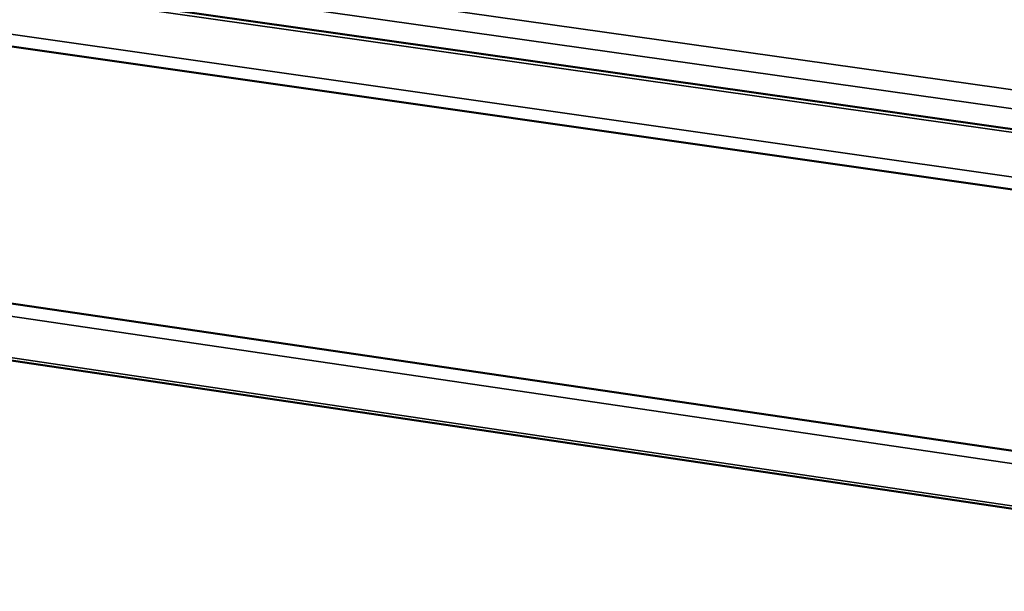
# Model space of a CAD drawing. Units: millimetres. Extents: x 49 to 4380, y 75 to 3075.
# Drawn here: x 4027 to 4114, y 2423 to 2473 of the extents above; entities that cross this region are included whole.
import ezdxf

# ---------------------------------------------------------------- set-up
doc = ezdxf.new("R2010")
doc.units = ezdxf.units.MM
doc.header["$LTSCALE"] = 15
doc.layers.add('Visible (ISO)', color=7, linetype='Continuous', lineweight=50)
doc.layers.add('Visible Narrow (ISO)', color=7, linetype='Continuous', lineweight=35)

msp = doc.modelspace()

# ---------------------------------------------------------------- linework, layer by layer
at = {"layer": 'Visible (ISO)'}
for p, q in [((3490.809, 2552.017), (4162.323, 2456.745)), ((4161.939, 2451.408), (3488.202, 2547.664)), ((3485.439, 2527.638), (4160.282, 2428.326)), ((4159.915, 2423.215), (3486.743, 2522.922))]:
    msp.add_line(p, q, dxfattribs=at)
at = {"layer": 'Visible (ISO)', "flags": 128}
for points in [[(4191.344, 2811.99, 0.000003), (4189.048, 2782.733, 0.000455)], [(4183.862, 2783.157, -0.000003), (4186.149, 2812.385, -0.000911)], [(4167.778, 2331.915, 0.000004), (4167.434, 2305.998, 0.001039)], [(4162.468, 2306.839, -0.000004), (4162.797, 2332.734, -0.000522)]]:
    msp.add_lwpolyline(points, format="xyb", dxfattribs=at)
at = {"layer": 'Visible Narrow (ISO)'}
for p, q in [((4162.301, 2456.445), (3490.434, 2551.804)), ((3488.122, 2548.648), (4162.018, 2452.507)), ((4160.201, 2427.198), (3485.074, 2526.693)), ((3486.462, 2523.195), (4159.934, 2423.477)), ((3834.23, 2506.602), (4162.573, 2460.231)), ((4162.451, 2458.532), (3833.059, 2505.156))]:
    msp.add_line(p, q, dxfattribs=at)

doc.saveas('drawing.dxf')
